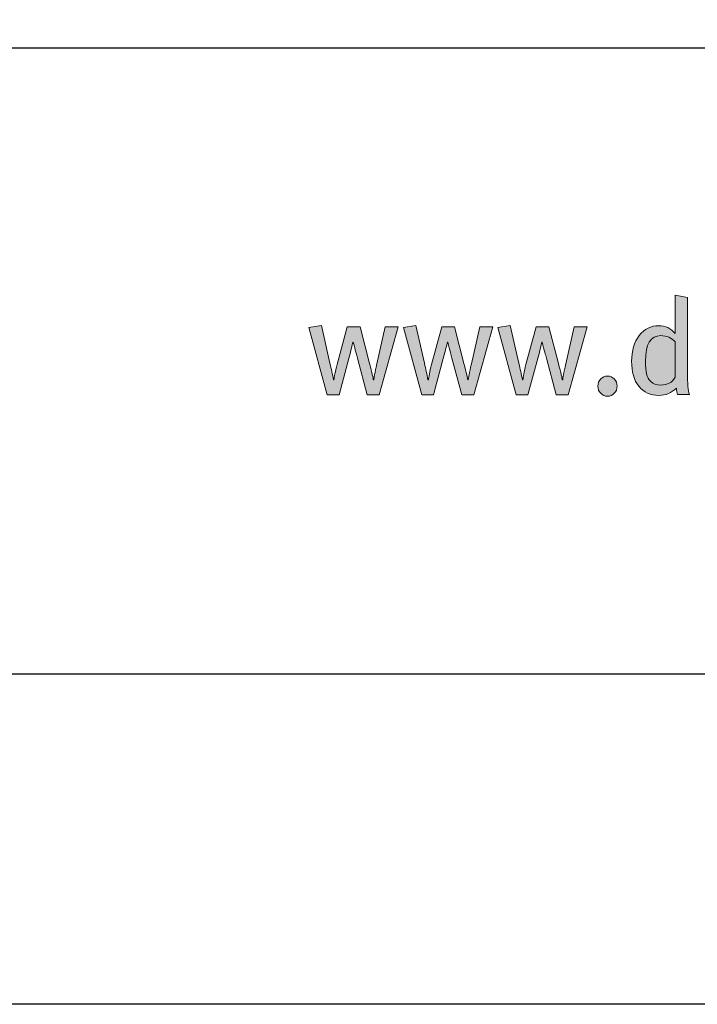
# Model space of a CAD drawing. Units: millimetres. Extents: x 285 to 6225, y -679 to 4571.
# Drawn here: x 2657 to 2719, y -634 to -545 of the extents above; entities that cross this region are included whole.
import ezdxf
from ezdxf.enums import TextEntityAlignment as Align

# ---------------------------------------------------------------- set-up
doc = ezdxf.new("R2010")
doc.units = ezdxf.units.MM
doc.layers.add('DLS_Lejand', color=7, linetype='Continuous', lineweight=0)
doc.layers.add('DLS_Txt', color=254, linetype='Continuous', lineweight=0)
doc.layers.add('Layer 1', color=7, linetype='Continuous')
doc.styles.get("Standard").update_dxf_attribs({"font": 'arial.ttf'})

# ---------------------------------------------------------------- blocks, each defined once
blk = doc.blocks.new('*U2')
blk.add_line((-10410, 90), (-10410, 11790))
blk = doc.blocks.new('Küçük_yatay')
h = blk.add_hatch(color=251)
h.dxf.hatch_style = 1
edge = h.paths.add_edge_path(flags=16)
edge.add_spline(control_points=[(51.959, 3.739), (51.879, 3.739), (51.818, 3.761), (51.779, 3.802), (51.738, 3.844), (51.712, 3.89), (51.7, 3.941), (51.687, 3.99), (51.681, 4.07), (51.681, 4.175), (51.681, 4.484), (51.774, 4.638), (51.959, 4.638), (52.069, 4.638), (52.156, 4.6), (52.22, 4.523), (52.22, 4.523), (52.22, 3.882), (52.22, 3.882), (52.166, 3.787), (52.078, 3.739), (51.959, 3.739)], knot_values=[0, 0, 0, 0, 1, 1, 1, 2, 2, 2, 3, 3, 3, 4, 4, 4, 5, 5, 5, 6, 6, 6, 7, 7, 7, 7], degree=3, periodic=0)
edge = h.paths.add_edge_path()
edge.add_spline(control_points=[(52.445, 3.982), (52.445, 3.982), (52.445, 5.334), (52.445, 5.334), (52.445, 5.334), (52.22, 5.371), (52.22, 5.371), (52.22, 5.371), (52.22, 4.893), (52.22, 4.893), (52.22, 4.893), (52.22, 4.768), (52.22, 4.768), (52.22, 4.768), (52.22, 4.677), (52.22, 4.677), (52.142, 4.772), (52.043, 4.819), (51.923, 4.819), (51.78, 4.819), (51.662, 4.759), (51.569, 4.638), (51.476, 4.518), (51.429, 4.363), (51.429, 4.173), (51.429, 3.979), (51.472, 3.827), (51.56, 3.717), (51.647, 3.607), (51.769, 3.551), (51.926, 3.551), (52.052, 3.551), (52.157, 3.596), (52.242, 3.686), (52.248, 3.635), (52.256, 3.596), (52.264, 3.571), (52.264, 3.571), (52.479, 3.571), (52.479, 3.571), (52.456, 3.635), (52.445, 3.771), (52.445, 3.982)], knot_values=[0, 0, 0, 0, 1, 1, 1, 2, 2, 2, 3, 3, 3, 4, 4, 4, 5, 5, 5, 6, 6, 6, 7, 7, 7, 8, 8, 8, 9, 9, 9, 10, 10, 10, 11, 11, 11, 12, 12, 12, 13, 13, 13, 14, 14, 14, 14], degree=3, periodic=0)
h = blk.add_hatch(color=251)
h.dxf.hatch_style = 1
edge = h.paths.add_edge_path()
edge.add_spline(control_points=[(50.867, 3.85), (50.834, 3.814), (50.817, 3.771), (50.817, 3.72), (50.817, 3.67), (50.834, 3.626), (50.867, 3.59), (50.9, 3.554), (50.942, 3.536), (50.991, 3.536), (51.039, 3.536), (51.081, 3.554), (51.114, 3.59), (51.148, 3.626), (51.164, 3.67), (51.164, 3.72), (51.164, 3.771), (51.148, 3.814), (51.114, 3.85), (51.081, 3.885), (51.039, 3.904), (50.991, 3.904), (50.942, 3.904), (50.9, 3.885), (50.867, 3.85)], knot_values=[0, 0, 0, 0, 1, 1, 1, 2, 2, 2, 3, 3, 3, 4, 4, 4, 5, 5, 5, 6, 6, 6, 7, 7, 7, 8, 8, 8, 8], degree=3, periodic=0)
at = {"layer": 'Layer 1'}
h = blk.add_hatch(color=251, dxfattribs=at)
h.dxf.hatch_style = 2
edge = h.paths.add_edge_path()
edge.add_spline(control_points=[(52.445, 3.982), (52.445, 3.982), (52.445, 5.334), (52.445, 5.334), (52.445, 5.334), (52.22, 5.371), (52.22, 5.371), (52.22, 5.371), (52.22, 4.893), (52.22, 4.893), (52.22, 4.893), (52.22, 4.768), (52.22, 4.768), (52.22, 4.768), (52.22, 4.677), (52.22, 4.677), (52.142, 4.772), (52.043, 4.819), (51.923, 4.819), (51.78, 4.819), (51.662, 4.759), (51.569, 4.638), (51.476, 4.518), (51.429, 4.363), (51.429, 4.173), (51.429, 3.979), (51.472, 3.827), (51.56, 3.717), (51.647, 3.607), (51.769, 3.551), (51.926, 3.551), (52.052, 3.551), (52.157, 3.596), (52.242, 3.686), (52.248, 3.635), (52.256, 3.596), (52.264, 3.571), (52.264, 3.571), (52.479, 3.571), (52.479, 3.571), (52.456, 3.635), (52.445, 3.771), (52.445, 3.982)], knot_values=[0, 0, 0, 0, 0.352778, 0.352778, 0.352778, 0.705556, 0.705556, 0.705556, 1.058333, 1.058333, 1.058333, 1.411111, 1.411111, 1.411111, 1.763889, 1.763889, 1.763889, 2.116667, 2.116667, 2.116667, 2.469444, 2.469444, 2.469444, 2.822222, 2.822222, 2.822222, 3.175, 3.175, 3.175, 3.527778, 3.527778, 3.527778, 3.880556, 3.880556, 3.880556, 4.233333, 4.233333, 4.233333, 4.586111, 4.586111, 4.586111, 4.938889, 4.938889, 4.938889, 4.938889], degree=3, periodic=0)
edge.add_line((52.445, 3.982), (52.445, 3.982))
h = blk.add_hatch(color=251, dxfattribs=at)
h.dxf.hatch_style = 2
edge = h.paths.add_edge_path()
edge.add_spline(control_points=[(46.953, 4.797), (46.953, 4.797), (46.801, 4.127), (46.801, 4.127), (46.764, 3.96), (46.745, 3.863), (46.745, 3.835), (46.745, 3.835), (46.735, 3.835), (46.735, 3.835), (46.735, 3.857), (46.712, 3.958), (46.667, 4.134), (46.667, 4.134), (46.495, 4.797), (46.495, 4.797), (46.495, 4.797), (46.262, 4.797), (46.262, 4.797), (46.262, 4.797), (46.077, 4.114), (46.077, 4.114), (46.045, 3.979), (46.027, 3.885), (46.02, 3.835), (46.02, 3.835), (46.013, 3.835), (46.013, 3.835), (45.993, 3.935), (45.972, 4.035), (45.949, 4.136), (45.949, 4.136), (45.793, 4.825), (45.793, 4.825), (45.793, 4.825), (45.565, 4.787), (45.565, 4.787), (45.565, 4.787), (45.899, 3.562), (45.899, 3.562), (45.899, 3.562), (46.114, 3.562), (46.114, 3.562), (46.114, 3.562), (46.297, 4.245), (46.297, 4.245), (46.331, 4.373), (46.354, 4.465), (46.365, 4.518), (46.365, 4.518), (46.372, 4.518), (46.372, 4.518), (46.41, 4.374), (46.434, 4.278), (46.447, 4.23), (46.447, 4.23), (46.627, 3.562), (46.627, 3.562), (46.627, 3.562), (46.845, 3.562), (46.845, 3.562), (46.845, 3.562), (47.188, 4.797), (47.188, 4.797), (47.188, 4.797), (46.953, 4.797), (46.953, 4.797)], knot_values=[0, 0, 0, 0, 1, 1, 1, 2, 2, 2, 3, 3, 3, 4, 4, 4, 5, 5, 5, 6, 6, 6, 7, 7, 7, 8, 8, 8, 9, 9, 9, 10, 10, 10, 11, 11, 11, 12, 12, 12, 13, 13, 13, 14, 14, 14, 15, 15, 15, 16, 16, 16, 17, 17, 17, 18, 18, 18, 19, 19, 19, 20, 20, 20, 21, 21, 21, 22, 22, 22, 22], degree=3, periodic=0)
h = blk.add_hatch(color=251, dxfattribs=at)
h.dxf.hatch_style = 2
edge = h.paths.add_edge_path()
edge.add_spline(control_points=[(48.67, 4.797), (48.67, 4.797), (48.518, 4.127), (48.518, 4.127), (48.48, 3.96), (48.461, 3.863), (48.461, 3.835), (48.461, 3.835), (48.451, 3.835), (48.451, 3.835), (48.451, 3.857), (48.429, 3.958), (48.383, 4.134), (48.383, 4.134), (48.212, 4.797), (48.212, 4.797), (48.212, 4.797), (47.979, 4.797), (47.979, 4.797), (47.979, 4.797), (47.793, 4.114), (47.793, 4.114), (47.762, 3.979), (47.743, 3.885), (47.737, 3.835), (47.737, 3.835), (47.729, 3.835), (47.729, 3.835), (47.71, 3.935), (47.688, 4.035), (47.666, 4.136), (47.666, 4.136), (47.509, 4.825), (47.509, 4.825), (47.509, 4.825), (47.282, 4.787), (47.282, 4.787), (47.282, 4.787), (47.615, 3.562), (47.615, 3.562), (47.615, 3.562), (47.83, 3.562), (47.83, 3.562), (47.83, 3.562), (48.014, 4.245), (48.014, 4.245), (48.047, 4.373), (48.07, 4.465), (48.081, 4.518), (48.081, 4.518), (48.089, 4.518), (48.089, 4.518), (48.126, 4.374), (48.151, 4.278), (48.164, 4.23), (48.164, 4.23), (48.344, 3.562), (48.344, 3.562), (48.344, 3.562), (48.562, 3.562), (48.562, 3.562), (48.562, 3.562), (48.905, 4.797), (48.905, 4.797), (48.905, 4.797), (48.67, 4.797), (48.67, 4.797)], knot_values=[0, 0, 0, 0, 1, 1, 1, 2, 2, 2, 3, 3, 3, 4, 4, 4, 5, 5, 5, 6, 6, 6, 7, 7, 7, 8, 8, 8, 9, 9, 9, 10, 10, 10, 11, 11, 11, 12, 12, 12, 13, 13, 13, 14, 14, 14, 15, 15, 15, 16, 16, 16, 17, 17, 17, 18, 18, 18, 19, 19, 19, 20, 20, 20, 21, 21, 21, 22, 22, 22, 22], degree=3, periodic=0)
h = blk.add_hatch(color=251, dxfattribs=at)
h.dxf.hatch_style = 2
edge = h.paths.add_edge_path()
edge.add_spline(control_points=[(50.386, 4.797), (50.386, 4.797), (50.234, 4.127), (50.234, 4.127), (50.196, 3.96), (50.177, 3.863), (50.177, 3.835), (50.177, 3.835), (50.168, 3.835), (50.168, 3.835), (50.168, 3.857), (50.145, 3.958), (50.099, 4.134), (50.099, 4.134), (49.928, 4.797), (49.928, 4.797), (49.928, 4.797), (49.696, 4.797), (49.696, 4.797), (49.696, 4.797), (49.509, 4.114), (49.509, 4.114), (49.478, 3.979), (49.46, 3.885), (49.453, 3.835), (49.453, 3.835), (49.445, 3.835), (49.445, 3.835), (49.426, 3.935), (49.405, 4.035), (49.382, 4.136), (49.382, 4.136), (49.225, 4.825), (49.225, 4.825), (49.225, 4.825), (48.998, 4.787), (48.998, 4.787), (48.998, 4.787), (49.332, 3.562), (49.332, 3.562), (49.332, 3.562), (49.546, 3.562), (49.546, 3.562), (49.546, 3.562), (49.73, 4.245), (49.73, 4.245), (49.764, 4.373), (49.786, 4.465), (49.798, 4.518), (49.798, 4.518), (49.805, 4.518), (49.805, 4.518), (49.842, 4.374), (49.867, 4.278), (49.881, 4.23), (49.881, 4.23), (50.06, 3.562), (50.06, 3.562), (50.06, 3.562), (50.278, 3.562), (50.278, 3.562), (50.278, 3.562), (50.621, 4.797), (50.621, 4.797), (50.621, 4.797), (50.386, 4.797), (50.386, 4.797)], knot_values=[0, 0, 0, 0, 1, 1, 1, 2, 2, 2, 3, 3, 3, 4, 4, 4, 5, 5, 5, 6, 6, 6, 7, 7, 7, 8, 8, 8, 9, 9, 9, 10, 10, 10, 11, 11, 11, 12, 12, 12, 13, 13, 13, 14, 14, 14, 15, 15, 15, 16, 16, 16, 17, 17, 17, 18, 18, 18, 19, 19, 19, 20, 20, 20, 21, 21, 21, 22, 22, 22, 22], degree=3, periodic=0)
h = blk.add_hatch(color=251, dxfattribs=at)
h.dxf.hatch_style = 2
edge = h.paths.add_edge_path()
edge.add_spline(control_points=[(51.959, 3.739), (51.879, 3.739), (51.818, 3.761), (51.779, 3.802), (51.738, 3.844), (51.712, 3.89), (51.7, 3.941), (51.687, 3.99), (51.681, 4.07), (51.681, 4.175), (51.681, 4.484), (51.774, 4.638), (51.959, 4.638), (52.069, 4.638), (52.156, 4.6), (52.22, 4.523), (52.22, 4.523), (52.22, 3.882), (52.22, 3.882), (52.166, 3.787), (52.078, 3.739), (51.959, 3.739)], knot_values=[0, 0, 0, 0, 0.352778, 0.352778, 0.352778, 0.705556, 0.705556, 0.705556, 1.058333, 1.058333, 1.058333, 1.411111, 1.411111, 1.411111, 1.763889, 1.763889, 1.763889, 2.116667, 2.116667, 2.116667, 2.469444, 2.469444, 2.469444, 2.469444], degree=3, periodic=0)
edge.add_line((51.959, 3.739), (51.959, 3.739))
h = blk.add_hatch(color=251, dxfattribs=at)
h.dxf.hatch_style = 2
edge = h.paths.add_edge_path()
edge.add_spline(control_points=[(50.867, 3.85), (50.834, 3.814), (50.817, 3.771), (50.817, 3.72), (50.817, 3.67), (50.834, 3.626), (50.867, 3.59), (50.9, 3.554), (50.942, 3.536), (50.991, 3.536), (51.039, 3.536), (51.081, 3.554), (51.114, 3.59), (51.148, 3.626), (51.164, 3.67), (51.164, 3.72), (51.164, 3.771), (51.148, 3.814), (51.114, 3.85), (51.081, 3.885), (51.039, 3.904), (50.991, 3.904), (50.942, 3.904), (50.9, 3.885), (50.867, 3.85)], knot_values=[0, 0, 0, 0, 0.352778, 0.352778, 0.352778, 0.705556, 0.705556, 0.705556, 1.058333, 1.058333, 1.058333, 1.411111, 1.411111, 1.411111, 1.763889, 1.763889, 1.763889, 2.116667, 2.116667, 2.116667, 2.469444, 2.469444, 2.469444, 2.822222, 2.822222, 2.822222, 2.822222], degree=3, periodic=0)
edge.add_line((50.867, 3.85), (50.867, 3.85))
at = {"layer": 'Layer 1', "color": 251, "lineweight": 0}
for points, knots in [([(52.445, 3.982), (52.445, 3.982), (52.445, 5.334), (52.445, 5.334), (52.445, 5.334), (52.22, 5.371), (52.22, 5.371), (52.22, 5.371), (52.22, 4.893), (52.22, 4.893), (52.22, 4.893), (52.22, 4.768), (52.22, 4.768), (52.22, 4.768), (52.22, 4.677), (52.22, 4.677), (52.142, 4.772), (52.043, 4.819), (51.923, 4.819), (51.78, 4.819), (51.662, 4.759), (51.569, 4.638), (51.476, 4.518), (51.429, 4.363), (51.429, 4.173), (51.429, 3.979), (51.472, 3.827), (51.56, 3.717), (51.647, 3.607), (51.769, 3.551), (51.926, 3.551), (52.052, 3.551), (52.157, 3.596), (52.242, 3.686), (52.248, 3.635), (52.256, 3.596), (52.264, 3.571), (52.264, 3.571), (52.479, 3.571), (52.479, 3.571), (52.456, 3.635), (52.445, 3.771), (52.445, 3.982)], [0, 0, 0, 0, 1, 1, 1, 2, 2, 2, 3, 3, 3, 4, 4, 4, 5, 5, 5, 6, 6, 6, 7, 7, 7, 8, 8, 8, 9, 9, 9, 10, 10, 10, 11, 11, 11, 12, 12, 12, 13, 13, 13, 14, 14, 14, 14]), ([(46.953, 4.797), (46.953, 4.797), (46.801, 4.127), (46.801, 4.127), (46.764, 3.96), (46.745, 3.863), (46.745, 3.835), (46.745, 3.835), (46.735, 3.835), (46.735, 3.835), (46.735, 3.857), (46.712, 3.958), (46.667, 4.134), (46.667, 4.134), (46.495, 4.797), (46.495, 4.797), (46.495, 4.797), (46.262, 4.797), (46.262, 4.797), (46.262, 4.797), (46.077, 4.114), (46.077, 4.114), (46.045, 3.979), (46.027, 3.885), (46.02, 3.835), (46.02, 3.835), (46.013, 3.835), (46.013, 3.835), (45.993, 3.935), (45.972, 4.035), (45.949, 4.136), (45.949, 4.136), (45.793, 4.825), (45.793, 4.825), (45.793, 4.825), (45.565, 4.787), (45.565, 4.787), (45.565, 4.787), (45.899, 3.562), (45.899, 3.562), (45.899, 3.562), (46.114, 3.562), (46.114, 3.562), (46.114, 3.562), (46.297, 4.245), (46.297, 4.245), (46.331, 4.373), (46.354, 4.465), (46.365, 4.518), (46.365, 4.518), (46.372, 4.518), (46.372, 4.518), (46.41, 4.374), (46.434, 4.278), (46.447, 4.23), (46.447, 4.23), (46.627, 3.562), (46.627, 3.562), (46.627, 3.562), (46.845, 3.562), (46.845, 3.562), (46.845, 3.562), (47.188, 4.797), (47.188, 4.797), (47.188, 4.797), (46.953, 4.797), (46.953, 4.797)], [0, 0, 0, 0, 1, 1, 1, 2, 2, 2, 3, 3, 3, 4, 4, 4, 5, 5, 5, 6, 6, 6, 7, 7, 7, 8, 8, 8, 9, 9, 9, 10, 10, 10, 11, 11, 11, 12, 12, 12, 13, 13, 13, 14, 14, 14, 15, 15, 15, 16, 16, 16, 17, 17, 17, 18, 18, 18, 19, 19, 19, 20, 20, 20, 21, 21, 21, 22, 22, 22, 22]), ([(48.67, 4.797), (48.67, 4.797), (48.518, 4.127), (48.518, 4.127), (48.48, 3.96), (48.461, 3.863), (48.461, 3.835), (48.461, 3.835), (48.451, 3.835), (48.451, 3.835), (48.451, 3.857), (48.429, 3.958), (48.383, 4.134), (48.383, 4.134), (48.212, 4.797), (48.212, 4.797), (48.212, 4.797), (47.979, 4.797), (47.979, 4.797), (47.979, 4.797), (47.793, 4.114), (47.793, 4.114), (47.762, 3.979), (47.743, 3.885), (47.737, 3.835), (47.737, 3.835), (47.729, 3.835), (47.729, 3.835), (47.71, 3.935), (47.688, 4.035), (47.666, 4.136), (47.666, 4.136), (47.509, 4.825), (47.509, 4.825), (47.509, 4.825), (47.282, 4.787), (47.282, 4.787), (47.282, 4.787), (47.615, 3.562), (47.615, 3.562), (47.615, 3.562), (47.83, 3.562), (47.83, 3.562), (47.83, 3.562), (48.014, 4.245), (48.014, 4.245), (48.047, 4.373), (48.07, 4.465), (48.081, 4.518), (48.081, 4.518), (48.089, 4.518), (48.089, 4.518), (48.126, 4.374), (48.151, 4.278), (48.164, 4.23), (48.164, 4.23), (48.344, 3.562), (48.344, 3.562), (48.344, 3.562), (48.562, 3.562), (48.562, 3.562), (48.562, 3.562), (48.905, 4.797), (48.905, 4.797), (48.905, 4.797), (48.67, 4.797), (48.67, 4.797)], [0, 0, 0, 0, 1, 1, 1, 2, 2, 2, 3, 3, 3, 4, 4, 4, 5, 5, 5, 6, 6, 6, 7, 7, 7, 8, 8, 8, 9, 9, 9, 10, 10, 10, 11, 11, 11, 12, 12, 12, 13, 13, 13, 14, 14, 14, 15, 15, 15, 16, 16, 16, 17, 17, 17, 18, 18, 18, 19, 19, 19, 20, 20, 20, 21, 21, 21, 22, 22, 22, 22]), ([(50.386, 4.797), (50.386, 4.797), (50.234, 4.127), (50.234, 4.127), (50.196, 3.96), (50.177, 3.863), (50.177, 3.835), (50.177, 3.835), (50.168, 3.835), (50.168, 3.835), (50.168, 3.857), (50.145, 3.958), (50.099, 4.134), (50.099, 4.134), (49.928, 4.797), (49.928, 4.797), (49.928, 4.797), (49.696, 4.797), (49.696, 4.797), (49.696, 4.797), (49.509, 4.114), (49.509, 4.114), (49.478, 3.979), (49.46, 3.885), (49.453, 3.835), (49.453, 3.835), (49.445, 3.835), (49.445, 3.835), (49.426, 3.935), (49.405, 4.035), (49.382, 4.136), (49.382, 4.136), (49.225, 4.825), (49.225, 4.825), (49.225, 4.825), (48.998, 4.787), (48.998, 4.787), (48.998, 4.787), (49.332, 3.562), (49.332, 3.562), (49.332, 3.562), (49.546, 3.562), (49.546, 3.562), (49.546, 3.562), (49.73, 4.245), (49.73, 4.245), (49.764, 4.373), (49.786, 4.465), (49.798, 4.518), (49.798, 4.518), (49.805, 4.518), (49.805, 4.518), (49.842, 4.374), (49.867, 4.278), (49.881, 4.23), (49.881, 4.23), (50.06, 3.562), (50.06, 3.562), (50.06, 3.562), (50.278, 3.562), (50.278, 3.562), (50.278, 3.562), (50.621, 4.797), (50.621, 4.797), (50.621, 4.797), (50.386, 4.797), (50.386, 4.797)], [0, 0, 0, 0, 1, 1, 1, 2, 2, 2, 3, 3, 3, 4, 4, 4, 5, 5, 5, 6, 6, 6, 7, 7, 7, 8, 8, 8, 9, 9, 9, 10, 10, 10, 11, 11, 11, 12, 12, 12, 13, 13, 13, 14, 14, 14, 15, 15, 15, 16, 16, 16, 17, 17, 17, 18, 18, 18, 19, 19, 19, 20, 20, 20, 21, 21, 21, 22, 22, 22, 22]), ([(51.959, 3.739), (51.879, 3.739), (51.818, 3.761), (51.779, 3.802), (51.738, 3.844), (51.712, 3.89), (51.7, 3.941), (51.687, 3.99), (51.681, 4.07), (51.681, 4.175), (51.681, 4.484), (51.774, 4.638), (51.959, 4.638), (52.069, 4.638), (52.156, 4.6), (52.22, 4.523), (52.22, 4.523), (52.22, 3.882), (52.22, 3.882), (52.166, 3.787), (52.078, 3.739), (51.959, 3.739)], [0, 0, 0, 0, 1, 1, 1, 2, 2, 2, 3, 3, 3, 4, 4, 4, 5, 5, 5, 6, 6, 6, 7, 7, 7, 7]), ([(50.867, 3.85), (50.834, 3.814), (50.817, 3.771), (50.817, 3.72), (50.817, 3.67), (50.834, 3.626), (50.867, 3.59), (50.9, 3.554), (50.942, 3.536), (50.991, 3.536), (51.039, 3.536), (51.081, 3.554), (51.114, 3.59), (51.148, 3.626), (51.164, 3.67), (51.164, 3.72), (51.164, 3.771), (51.148, 3.814), (51.114, 3.85), (51.081, 3.885), (51.039, 3.904), (50.991, 3.904), (50.942, 3.904), (50.9, 3.885), (50.867, 3.85)], [0, 0, 0, 0, 1, 1, 1, 2, 2, 2, 3, 3, 3, 4, 4, 4, 5, 5, 5, 6, 6, 6, 7, 7, 7, 8, 8, 8, 8])]:
    blk.add_open_spline(points, degree=3, knots=knots, dxfattribs=at)
blk = doc.blocks.new('DLS_PaftaCerceve_CX_Yatay')
blk.add_line((11.384, 238.984), (11.384, -46.016))
at = {"rotation": 270}
blk.add_blockref('Küçük_yatay', (1.517, 235.715), dxfattribs=at)
blk.add_attdef('AÇIKLAMA', text='', height=2, rotation=270).set_placement((5.692, 87.643), align=Align.MIDDLE_LEFT)
at = {"layer": 'DLS_Lejand', "lineweight": 0}
blk.add_attdef('ÜRÜNKODU', text='', height=2, rotation=270, dxfattribs=at).set_placement((5.692, 125.48), align=Align.MIDDLE_CENTER)
at = {"layer": 'DLS_Lejand'}
blk.add_attdef('ÖLÇEK', text='', height=2, rotation=270, dxfattribs=at).set_placement((5.703, -35.769), align=Align.MIDDLE_CENTER)
at = {"layer": 'DLS_Txt'}
blk.add_attdef('NOTLAR', text='', height=2, rotation=270, dxfattribs=at).set_placement((12.956, 233.185), align=Align.BOTTOM_LEFT)

msp = doc.modelspace()

# ---------------------------------------------------------------- linework, layer by layer
for points in [[(2409.087, -634.233), (2409.087, 415.767), (3894.087, 415.767), (3894.087, -634.233)], [(2439.087, -604.233), (2439.087, 385.767), (3864.087, 385.767), (3864.087, -604.233)]]:
    msp.add_lwpolyline(points, close=True)

# ---------------------------------------------------------------- block references
at = {"xscale": 5, "yscale": 5, "zscale": 5, "rotation": 90}
msp.add_blockref('DLS_PaftaCerceve_CX_Yatay', (3634.005, -604.233), dxfattribs=at)
at = {"layer": 'DLS_Lejand', "xscale": -0.5, "yscale": 0.5, "zscale": 0.5, "rotation": 270}
msp.add_blockref('*U2', (285.087, 4570.767), dxfattribs=at)

doc.saveas('drawing.dxf')
